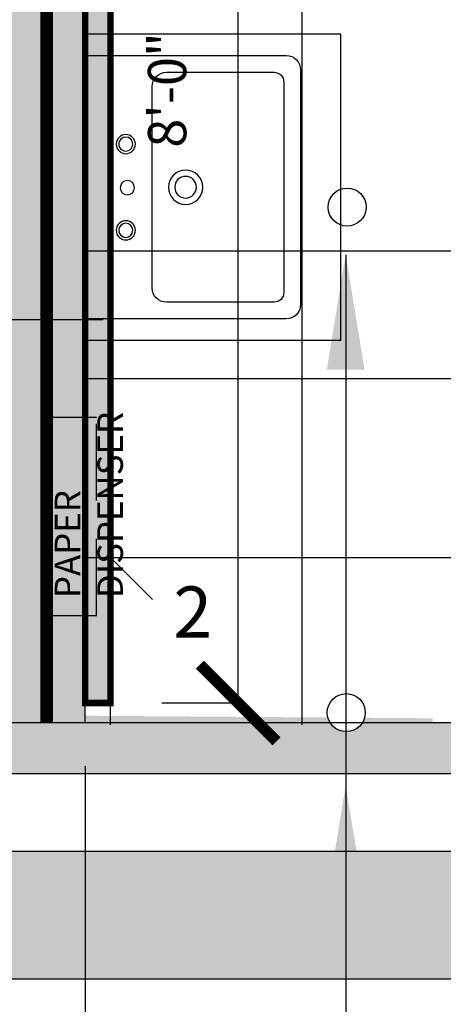
# Model space of a CAD drawing. Extents: x -18590 to 10581, y -42325 to -1537.
# Drawn here: x -6862 to -6829, y -23759 to -23682 of the extents above; entities that cross this region are included whole.
import ezdxf

# ---------------------------------------------------------------- set-up
doc = ezdxf.new("R2010")
doc.units = 0
doc.header["$LTSCALE"] = 48
doc.header["$MEASUREMENT"] = 0
doc.header["$PDMODE"] = 34
doc.linetypes.add('HIDDEN2', pattern=[0.1875, 0.125, -0.0625])
doc.layers.get('0').update_dxf_attribs({"linetype": 'CONTINUOUS'})
doc.layers.get('DEFPOINTS').update_dxf_attribs({"linetype": 'CONTINUOUS'})
for name, color, linetype in [('B4COR', 7, 'CONTINUOUS'), ('W1FWALL', 7, 'CONTINUOUS'), ('W4RCL', 1, 'CONTINUOUS'), ('W4TRCL', 1, 'CONTINUOUS'), ('W7CON', 7, 'CONTINUOUS'), ('W7DCON', 7, 'CONTINUOUS'), ('W7TCON', 7, 'CONTINUOUS')]:
    doc.layers.add(name, color=color, linetype=linetype)
doc.styles.add('DIM', font='ROMANS.SHX', dxfattribs={"width": 0.9})
doc.styles.add('OpreaStandard', font='stylu.ttf')
doc.styles.add('SIMPLEX', font='simplex.shx', dxfattribs={"height": 4})
doc.dimstyles.new('ARCH-1-8', dxfattribs={"dimscale": 96, "dimtxt": 0.09375, "dimasz": 0.09375, "dimexe": 0.0625, "dimexo": 0.0625, "dimgap": 0.0625, "dimtad": 1, "dimdec": 0, "dimzin": 3, "dimdsep": 46, "dimlunit": 4, "dimtxsty": 'DIM', "dimblk": 'ARCHTICK', "dimcen": 0.125, "dimdle": 0.0625, "dimclrt": 7, "dimadec": 0, "dimazin": 0, "dimtfac": 1, "dimtdec": 0, "dimtmove": 2, "dimatfit": 3, "dimfxl": 1, "dimtolj": 1, "dimtzin": 3, "dimarcsym": 0})
doc.dimstyles.new('OpreaStandard 1_8', dxfattribs={"dimtxt": 6, "dimasz": 6, "dimexe": 0, "dimexo": 4, "dimgap": 4, "dimtad": 1, "dimdec": 0, "dimzin": 1, "dimdsep": 46, "dimlunit": 4, "dimtxsty": 'OpreaStandard', "dimblk": 'ARCHTICK', "dimcen": 0.09, "dimadec": 0, "dimazin": 0, "dimtfac": 1, "dimtdec": 0, "dimtofl": 0, "dimtmove": 0, "dimatfit": 3, "dimfxl": 1, "dimtolj": 1, "dimtzin": 0, "dimarcsym": 0})

# ---------------------------------------------------------------- blocks, each defined once
blk = doc.blocks.new('_ARCHTICK')
at = {"color": 0, "linetype": 'ByBlock', "const_width": 0.15}
blk.add_lwpolyline([(-0.5, -0.5), (0.5, 0.5)], dxfattribs=at)
blk = doc.blocks.new('bas55 45')
for points in [[(0.2749999999999773, 0.4200000000000017, 0.4142135623730951), (0.2449999999999477, 0.4500000000000028), (-0.2450000000000614, 0.4500000000000028, 0.4142135623730948), (-0.2750000000000341, 0.4200000000000017), (-0.2750000000000341, 0), (0.2749999999999773, 0)], [(-0.2100000000000364, 0.1400000000000006), (0.2099999999999795, 0.1400000000000006, 0.4142135623730951), (0.2399999999999523, 0.1700000000000017), (0.2399999999999523, 0.394999999999996, 0.4142135623730951), (0.2199999999999704, 0.4150000000000063), (-0.2200000000000273, 0.4150000000000063, 0.4142135623730948), (-0.2400000000000091, 0.394999999999996), (-0.2400000000000091, 0.1700000000000017, 0.4142135623730948)]]:
    blk.add_lwpolyline(points, format="xyb", close=True)
for centre, radius in [((-5.684341886080801e-14, 0.210000000000008), 0.03581868182936902), ((-5.684341886080801e-14, 0.210000000000008), 0.02266018697609101), ((-0.09000000000003183, 0.08500000000000796), 0.02000000000000002), ((-0.001008245637194705, 0.08835728000364895), 0.01494860818022793), ((0.08999999999997499, 0.08500000000000796), 0.02000000000000002), ((-0.09000000000003183, 0.08500000000000796), 0.01466457124409143), ((0.08999999999997499, 0.08500000000000796), 0.01466457124409143)]:
    blk.add_circle(centre, radius)
blk = doc.blocks.new('*D940')
at = {"layer": 'DEFPOINTS', "color": 0, "transparency": 16777216}
for p in [(-6856.984080608287, -23736.55670333652), (-6767.988624531581, -23737.28028717629), (-6856.984080608287, -23775.33847779749)]:
    blk.add_point(p, dxfattribs=at)
at = {"layer": 'W7DCON', "color": 0, "lineweight": -2, "transparency": 16777216}
for p, q in [((-6856.984080608287, -23740.55670333652), (-6856.984080608287, -23775.33847779749)), ((-6767.988624531581, -23741.28028717629), (-6767.988624531581, -23775.33847779749)), ((-6767.988624531581, -23775.33847779749), (-6856.984080608287, -23775.33847779749))]:
    blk.add_line(p, q, dxfattribs=at)
at = {"layer": 'W7DCON', "color": 0, "lineweight": -2, "transparency": 16777216, "xscale": 6, "yscale": 6, "zscale": 6, "rotation": 180}
blk.add_blockref('_ARCHTICK', (-6856.984080608287, -23775.33847779749), dxfattribs=at)
at = {"layer": 'W7DCON', "color": 0, "lineweight": -2, "transparency": 16777216, "xscale": 6, "yscale": 6, "zscale": 6}
blk.add_blockref('_ARCHTICK', (-6767.988624531581, -23775.33847779749), dxfattribs=at)
at = {"layer": 'W7DCON', "color": 0, "transparency": 16777216, "insert": (-6812.486352569934, -23768.12325085752), "char_height": 6, "attachment_point": 5, "style": 'OpreaStandard'}
blk.add_mtext('\\A1;7\'-5"', dxfattribs=at)
blk = doc.blocks.new('*D941')
at = {"layer": 'DEFPOINTS', "color": 0, "transparency": 16777216}
for p in [(-6922.984080608287, -23736.11197971843), (-6862.984080608288, -23736.52998282728), (-6922.984080608287, -23775.33847779749)]:
    blk.add_point(p, dxfattribs=at)
at = {"layer": 'W7DCON', "color": 0, "lineweight": -2, "transparency": 16777216}
for p, q in [((-6922.984080608287, -23740.11197971843), (-6922.984080608287, -23775.33847779749)), ((-6862.984080608288, -23740.52998282728), (-6862.984080608288, -23775.33847779749)), ((-6862.984080608288, -23775.33847779749), (-6922.984080608287, -23775.33847779749))]:
    blk.add_line(p, q, dxfattribs=at)
at = {"layer": 'W7DCON', "color": 0, "lineweight": -2, "transparency": 16777216, "xscale": 6, "yscale": 6, "zscale": 6, "rotation": 180}
blk.add_blockref('_ARCHTICK', (-6922.984080608287, -23775.33847779749), dxfattribs=at)
at = {"layer": 'W7DCON', "color": 0, "lineweight": -2, "transparency": 16777216, "xscale": 6, "yscale": 6, "zscale": 6}
blk.add_blockref('_ARCHTICK', (-6862.984080608288, -23775.33847779749), dxfattribs=at)
at = {"layer": 'W7DCON', "color": 0, "transparency": 16777216, "insert": (-6892.984080608288, -23768.18694046221), "char_height": 6, "attachment_point": 5, "style": 'OpreaStandard'}
blk.add_mtext('\\A1;5\'-0"', dxfattribs=at)
blk = doc.blocks.new('Light Fixture Bldg Std. NeoRay 4x 96')
at = {"layer": 'W4RCL'}
h = blk.add_hatch(dxfattribs=at)
h.set_pattern_fill('DOTS', color=256, scale=10)
h.set_pattern_definition([(0, (-13395.0607031328, -7572.63088703808), (0.3125, 0.625), [0, -0.625])])
h.paths.add_polyline_path([(4, 96), (2, 96), (2, 0), (4, 0)])
at = {"layer": 'W4RCL', "const_width": 0.5}
blk.add_lwpolyline([(2, 96), (2, 0), (4, 0), (4, 96)], close=True, dxfattribs=at)
blk = doc.blocks.new('LUMENERA  LED  UP AND DOWNLIGHT')
at = {"layer": 'W7DCON'}
blk.add_blockref('Light Fixture Bldg Std. NeoRay 4x 96', (-4, 0), dxfattribs=at)
blk = doc.blocks.new('*D944')
at = {"layer": 'DEFPOINTS', "color": 0, "transparency": 16777216}
for p in [(-6854.984080608285, -23639.61633419218), (-6844.99845017231, -23639.61633419218), (-6854.984080608285, -23735.61633419218)]:
    blk.add_point(p, dxfattribs=at)
at = {"layer": 'W4RCL', "color": 0, "lineweight": -2, "transparency": 16777216}
for p, q in [((-6850.984080608285, -23639.61633419218), (-6844.99845017231, -23639.61633419218)), ((-6844.99845017231, -23735.61633419218), (-6844.99845017231, -23639.61633419218)), ((-6850.984080608285, -23735.61633419218), (-6844.99845017231, -23735.61633419218))]:
    blk.add_line(p, q, dxfattribs=at)
at = {"layer": 'W4RCL', "color": 0, "lineweight": -2, "transparency": 16777216, "xscale": 6, "yscale": 6, "zscale": 6}
for p, rotation in [((-6844.99845017231, -23639.61633419218), 90), ((-6844.99845017231, -23735.61633419218), 270)]:
    blk.add_blockref('_ARCHTICK', p, dxfattribs=dict(at, rotation=rotation))
at = {"layer": 'W4RCL', "color": 0, "transparency": 16777216, "insert": (-6850.561041680368, -23687.61633419217), "char_height": 6, "attachment_point": 5, "rotation": 90, "style": 'OpreaStandard'}
blk.add_mtext('\\A1;{\\H0.5x;8\'-0"}', dxfattribs=at)
blk = doc.blocks.new('*D1091')
at = {"layer": 'DEFPOINTS', "color": 0, "transparency": 16777216}
for p in [(-6856.984080608287, -23736.55670333652), (-6767.988624531581, -23737.28028717629), (-6856.984080608287, -23775.33847779749)]:
    blk.add_point(p, dxfattribs=at)
at = {"layer": 'W7DCON', "color": 0, "lineweight": -2, "transparency": 16777216}
for p, q in [((-6856.984080608287, -23740.55670333652), (-6856.984080608287, -23775.33847779749)), ((-6767.988624531581, -23741.28028717629), (-6767.988624531581, -23775.33847779749)), ((-6767.988624531581, -23775.33847779749), (-6856.984080608287, -23775.33847779749))]:
    blk.add_line(p, q, dxfattribs=at)
at = {"layer": 'W7DCON', "color": 0, "lineweight": -2, "transparency": 16777216, "xscale": 6, "yscale": 6, "zscale": 6, "rotation": 180}
blk.add_blockref('_ARCHTICK', (-6856.984080608287, -23775.33847779749), dxfattribs=at)
at = {"layer": 'W7DCON', "color": 0, "lineweight": -2, "transparency": 16777216, "xscale": 6, "yscale": 6, "zscale": 6}
blk.add_blockref('_ARCHTICK', (-6767.988624531581, -23775.33847779749), dxfattribs=at)
at = {"layer": 'W7DCON', "color": 0, "transparency": 16777216, "insert": (-6812.486352569934, -23768.12325085752), "char_height": 6, "attachment_point": 5, "style": 'OpreaStandard'}
blk.add_mtext('\\A1;7\'-5"', dxfattribs=at)
blk = doc.blocks.new('*D1092')
at = {"layer": 'DEFPOINTS', "color": 0, "transparency": 16777216}
for p in [(-6922.984080608287, -23736.11197971843), (-6862.984080608288, -23736.52998282728), (-6922.984080608287, -23775.33847779749)]:
    blk.add_point(p, dxfattribs=at)
at = {"layer": 'W7DCON', "color": 0, "lineweight": -2, "transparency": 16777216}
for p, q in [((-6922.984080608287, -23740.11197971843), (-6922.984080608287, -23775.33847779749)), ((-6862.984080608288, -23740.52998282728), (-6862.984080608288, -23775.33847779749)), ((-6862.984080608288, -23775.33847779749), (-6922.984080608287, -23775.33847779749))]:
    blk.add_line(p, q, dxfattribs=at)
at = {"layer": 'W7DCON', "color": 0, "lineweight": -2, "transparency": 16777216, "xscale": 6, "yscale": 6, "zscale": 6, "rotation": 180}
blk.add_blockref('_ARCHTICK', (-6922.984080608287, -23775.33847779749), dxfattribs=at)
at = {"layer": 'W7DCON', "color": 0, "lineweight": -2, "transparency": 16777216, "xscale": 6, "yscale": 6, "zscale": 6}
blk.add_blockref('_ARCHTICK', (-6862.984080608288, -23775.33847779749), dxfattribs=at)
at = {"layer": 'W7DCON', "color": 0, "transparency": 16777216, "insert": (-6892.984080608288, -23768.18694046221), "char_height": 6, "attachment_point": 5, "style": 'OpreaStandard'}
blk.add_mtext('\\A1;5\'-0"', dxfattribs=at)

msp = doc.modelspace()

# ---------------------------------------------------------------- hatches: boundary and pattern name
at = {"layer": 'B4COR'}
for points in [[(-6684.488624531583, -23729.24773749159), (-6701.988624531583, -23729.24773749159), (-6701.988624531583, -23741.74773749159), (-6705.988624531583, -23741.74773749159), (-6705.988624531583, -23747.24773749159), (-6822.488624531583, -23747.24773749159), (-6904.988624531583, -23747.24773749159), (-6904.988624531583, -23740.24773749159), (-6922.488624531581, -23740.24773749159), (-6922.488624531583, -23747.24773749159), (-7000.988624531583, -23747.24773749159), (-7000.988624531583, -23757.24773749159), (-6684.488624531585, -23757.24773749159)], [(-6684.488624531585, -23729.24773749159), (-6701.988624531585, -23729.24773749159), (-6701.988624531585, -23741.74773749159), (-6705.988624531585, -23741.74773749159), (-6705.988624531585, -23747.24773749159), (-6822.488624531585, -23747.24773749159), (-6904.988624531585, -23747.24773749159), (-6904.988624531585, -23740.24773749159), (-6922.488624531583, -23740.24773749159), (-6922.488624531585, -23747.24773749159), (-7000.988624531585, -23747.24773749159), (-7000.988624531585, -23757.24773749159), (-6684.488624531587, -23757.24773749159)]]:
    msp.add_hatch(color=256, dxfattribs=at).paths.add_polyline_path(points)
at = {"layer": 'W1FWALL'}
h = msp.add_hatch(color=256, dxfattribs=at)
h.dxf.hatch_style = 1
h.paths.add_polyline_path([(-6856.984080608287, -23638.2477374916), (-6862.984080608287, -23638.2477374916), (-6862.984080608288, -23737.14990321133), (-6856.984080608285, -23737.14990321133)])
h = msp.add_hatch(color=256, dxfattribs=at)
h.dxf.hatch_style = 1
edge = h.paths.add_edge_path()
edge.add_line((-6701.988624531583, -23737.77777461348), (-6785.286230550175, -23737.14990321133))
edge.add_line((-6785.286230550175, -23737.14990321133), (-6787.78086029624, -23737.14990321133))
edge.add_line((-6787.78086029624, -23737.14990321133), (-6787.78086029624, -23737.13109946952))
edge.add_line((-6787.78086029624, -23737.13109946952), (-6827.28623055006, -23736.83332029676))
edge.add_line((-6827.28623055006, -23736.83332029676), (-6827.28623055006, -23737.14990321133))
edge.add_line((-6827.28623055006, -23737.14990321133), (-6829.78086029624, -23737.14990321133))
edge.add_line((-6829.78086029624, -23737.14990321133), (-6829.78086029624, -23736.81451655495))
edge.add_line((-6829.78086029624, -23736.81451655495), (-6835.0971175955, -23736.77444426375))
edge.add_arc((-6836.531264476822, -23736.37256601947), 1.489390278077092, 194.7902548167986, 344.34600607119313, ccw=False)
edge.add_line((-6837.971306522073, -23736.7527795231), (-6929.52900149985, -23736.09279689764))
edge.add_line((-6929.52900149985, -23736.09279689764), (-6929.52900149985, -23740.09291052952))
edge.add_line((-6929.52900149985, -23740.09291052952), (-6705.988624531583, -23741.74773749159))
edge.add_line((-6705.988624531583, -23741.74773749159), (-6701.988624531583, -23741.74773749159))
edge.add_line((-6701.988624531583, -23741.74773749159), (-6701.988624531583, -23737.77777461348))
h = msp.add_hatch(color=256, dxfattribs=at)
h.dxf.hatch_style = 1
h.paths.add_polyline_path([(-6701.988624531585, -23737.14990321134), (-6835.260819558469, -23737.14990321133, -0.5604753704194761), (-6837.801709395178, -23737.14990321133), (-6922.984080608287, -23737.14990321133), (-6922.984080608287, -23741.14990321133), (-6922.488624531583, -23741.14990321133), (-6922.488624531583, -23740.24773749159), (-6904.988624531585, -23740.24773749159), (-6904.988624531585, -23741.14990321133), (-6701.988624531585, -23741.14990321134)])

# ---------------------------------------------------------------- linework, layer by layer
at = {"layer": 'B4COR'}
for p, q in [((-6822.488624531583, -23747.24773749159), (-6904.988624531581, -23747.24773749159)), ((-6822.488624531585, -23747.24773749159), (-6904.988624531583, -23747.24773749159)), ((-6684.488624531583, -23757.24773749159), (-7000.988624531583, -23757.24773749159)), ((-6684.488624531585, -23757.24773749159), (-7000.988624531585, -23757.24773749159))]:
    msp.add_line(p, q, dxfattribs=at)
at = {"layer": 'W4RCL'}
for p, q in [((-6854.984080608281, -23737.32551330694), (-6854.984080608288, -23638.24773749159)), ((-6839.988624531577, -23737.32551330694), (-6839.988624531577, -23638.42334758721)), ((-6856.984080608283, -23700.22371743943), (-6767.988624531581, -23700.22371743943)), ((-6856.984080608281, -23724.22371743943), (-6767.988624531579, -23724.22371743943)), ((-6854.984080608287, -23724.22371743943), (-6851.698370770324, -23727.50942727739))]:
    msp.add_line(p, q, dxfattribs=at)
at = {"layer": 'W7CON'}
for p, q in [((-6856.984080608285, -23737.14990321133), (-6856.984080608287, -23638.24773749159)), ((-6856.984080608285, -23737.14990321133), (-6856.984080608287, -23638.24773749159)), ((-6922.984080608287, -23737.14990321133), (-6701.988624531585, -23737.14990321134)), ((-6922.984080608287, -23741.14990321133), (-6701.988624531585, -23741.14990321134))]:
    msp.add_line(p, q, dxfattribs=at)
at = {"layer": 'W7CON', "linetype": 'HIDDEN2', "const_width": 1}
msp.add_lwpolyline([(-6859.984080608279, -23737.14990321134), (-6859.984080608279, -23634.2477374916)], dxfattribs=at)
at = {"layer": 'W7CON'}
msp.add_lwpolyline([(-6856.984080608287, -23707.23095360174), (-6856.984080608287, -23683.23095360174), (-6836.984080608287, -23683.23095360174), (-6836.984080608287, -23707.23095360174)], close=True, dxfattribs=at)
at = {"layer": 'W7TCON', "ltscale": 0.125}
msp.add_lwpolyline([(-6856.984080608287, -23710.23095360174), (-6856.984080608287, -23680.23095360174), (-6808.984080608287, -23680.23095360174), (-6808.984080608287, -23710.23095360174)], close=True, dxfattribs=at)
at = {"layer": 'W7TCON', "linetype": 'HIDDEN2'}
msp.add_lwpolyline([(-6856.097187137826, -23728.75892500804), (-6856.097187137826, -23713.25892500804), (-6860.097187137826, -23713.25892500804), (-6860.097187137826, -23728.75892500804)], close=True, dxfattribs=at)
at = {"layer": 'W7TCON'}
for centre in [(-6836.463662255694, -23696.78602315328), (-6836.531264476824, -23736.37256601947)]:
    msp.add_circle(centre, 1.489390278077122, dxfattribs=at)

# ---------------------------------------------------------------- block references
at = {"layer": 'W4TRCL'}
msp.add_blockref('LUMENERA  LED  UP AND DOWNLIGHT', (-6854.984080608281, -23735.61633419217), dxfattribs=at)
at = {"layer": 'W7CON', "xscale": -37.5, "yscale": 37.5, "zscale": 37.5, "rotation": 270}
msp.add_blockref('bas55 45', (-6856.984080608287, -23695.23095360174), dxfattribs=at)

# ---------------------------------------------------------------- texts
at = {"layer": 'W4RCL', "insert": (-6850.071904955254, -23726.49414339105), "char_height": 4, "attachment_point": 1, "style": 'SIMPLEX'}
msp.add_mtext_dynamic_manual_height_columns('2', width=37.71520739755942, gutter_width=20, heights=[0], dxfattribs=at)
at = {"layer": 'W7TCON', "insert": (-6859.354583115737, -23727.40110498316), "char_height": 2, "width": 6.242035029485123, "attachment_point": 1, "rotation": 89.99999999999997, "style": 'OpreaStandard'}
msp.add_mtext('PAPER \\PDISPENSER', dxfattribs=at)

# ---------------------------------------------------------------- dimensions: what is measured, and where the dimension line sits
at = {"layer": 'W4RCL', "color": 0}
dim = msp.add_linear_dim(base=(-6844.99845017231, -23639.61633419218), p1=(-6854.984080608281, -23735.61633419217), p2=(-6854.984080608281, -23639.61633419217), angle=90, text='{\\H0.5x;<>}', dimstyle='OpreaStandard 1_8', dxfattribs=at)
dim.commit()
dim.dimension.update_dxf_attribs({"geometry": '*D944', "text_midpoint": (-6850.561041680368, -23687.61633419217)})
at = {"layer": 'W7DCON'}
for base, p1, p2, picture, middle in [((-6922.984080608287, -23775.33847779749), (-6862.984080608288, -23736.52998282728), (-6922.984080608287, -23736.11197971843), '*D941', (-6892.984080608288, -23768.18694046221)), ((-6922.984080608287, -23775.33847779749), (-6862.984080608288, -23736.52998282728), (-6922.984080608287, -23736.11197971843), '*D1092', (-6892.984080608288, -23768.18694046221)), ((-6856.984080608287, -23775.33847779749), (-6767.988624531581, -23737.28028717629), (-6856.984080608287, -23736.55670333652), '*D940', (-6812.486352569934, -23768.12325085752)), ((-6856.984080608287, -23775.33847779749), (-6767.988624531581, -23737.28028717629), (-6856.984080608287, -23736.55670333652), '*D1091', (-6812.486352569934, -23768.12325085752))]:
    dim = msp.add_linear_dim(base=base, p1=p1, p2=p2, dimstyle='OpreaStandard 1_8', dxfattribs=at)
    dim.commit()
    dim.dimension.update_dxf_attribs({"geometry": picture, "text_midpoint": middle})

# ---------------------------------------------------------------- leaders
at = {"layer": 'W7TCON'}
for points, dimstyle in [([(-6836.578953830403, -23700.5181340482), (-6836.578953830403, -23768.42521621027)], 'ARCH-1-8'), ([(-6862.984080608288, -23705.58705436389), (-6855.578781763264, -23705.58705436389)], 'OpreaStandard 1_8'), ([(-6836.578953830403, -23742.06982193232), (-6836.578953830403, -23809.97690409439)], 'ARCH-1-8'), ([(-6836.578953830405, -23742.06982193232), (-6836.578953830405, -23809.97690409439)], 'ARCH-1-8'), ([(-6836.578953830403, -23742.06982193232), (-6836.578953830403, -23809.97690409439)], 'ARCH-1-8'), ([(-6836.578953830405, -23742.06982193232), (-6836.578953830405, -23809.97690409439)], 'ARCH-1-8')]:
    msp.add_leader(points, dimstyle=dimstyle, dxfattribs=at)

doc.saveas('drawing.dxf')
